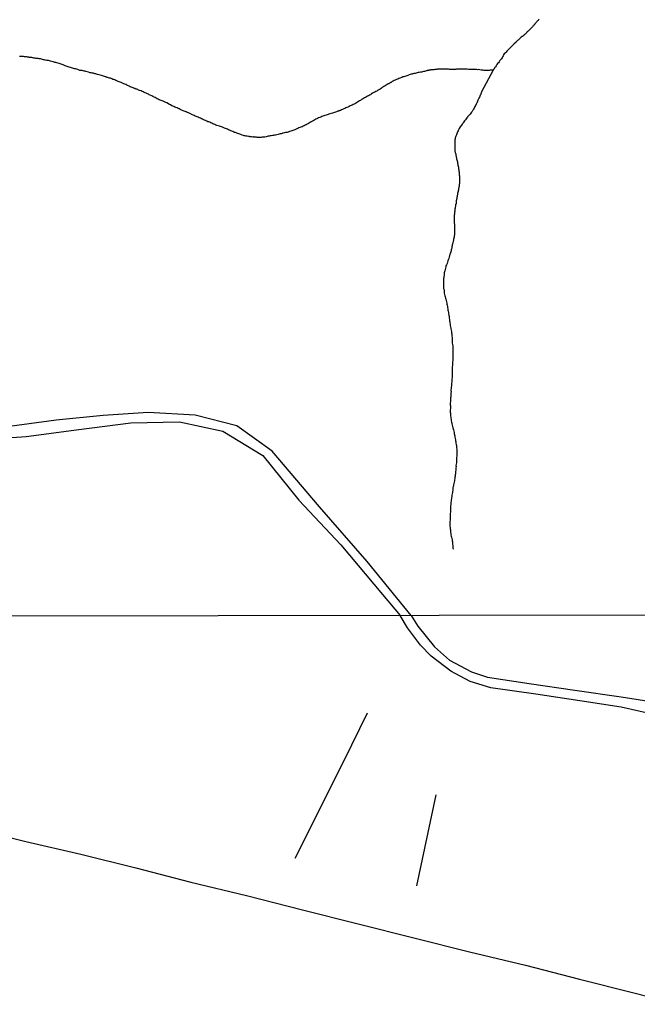
# Model space of a CAD drawing. Units: millimetres. Extents: x 185537 to 187951, y 1668743 to 1671518.
# Drawn here: x 187624 to 187786, y 1670306 to 1670566 of the extents above; entities that cross this region are included whole.
import ezdxf

# ---------------------------------------------------------------- set-up
doc = ezdxf.new("R2010")
doc.units = ezdxf.units.MM
doc.header["$LTSCALE"] = 10
for name, color, linetype in [('V-ARROIO', 4, 'Continuous'), ('V-LOTE', 1, 'Continuous'), ('V-REFERENCIA', 43, 'Continuous'), ('V-VALETA', 173, 'Continuous'), ('X-LIMITE_1000', 7, 'Continuous')]:
    doc.layers.add(name, color=color, linetype=linetype)

msp = doc.modelspace()

# ---------------------------------------------------------------- linework, layer by layer
at = {"layer": 'V-ARROIO'}
for points in [[(187760.52, 1670565.8), (187760.39, 1670565.63), (187760.26, 1670565.46), (187760.14, 1670565.33), (187760.01, 1670565.2), (187759.97, 1670565.12), (187759.84, 1670564.95), (187759.71, 1670564.82), (187759.54, 1670564.65), (187759.46, 1670564.56), (187759.41, 1670564.48), (187759.33, 1670564.35), (187759.2, 1670564.22), (187759.03, 1670564.05), (187758.91, 1670563.92), (187758.82, 1670563.75), (187758.74, 1670563.67), (187758.69, 1670563.62), (187758.57, 1670563.49), (187758.48, 1670563.41), (187758.35, 1670563.28), (187758.18, 1670563.11), (187758.1, 1670563.03), (187757.97, 1670562.9), (187757.88, 1670562.82), (187757.76, 1670562.69), (187757.63, 1670562.6), (187757.45, 1670562.48), (187757.37, 1670562.39), (187757.33, 1670562.35), (187757.24, 1670562.26), (187757.2, 1670562.14), (187757.07, 1670562.01), (187756.95, 1670561.88), (187756.86, 1670561.8), (187756.73, 1670561.71), (187756.65, 1670561.62), (187756.56, 1670561.54), (187756.52, 1670561.5), (187756.48, 1670561.45), (187756.14, 1670561.24), (187756.1, 1670561.2), (187755.84, 1670560.99), (187755.67, 1670560.82), (187755.54, 1670560.73), (187755.42, 1670560.6), (187755.33, 1670560.52), (187755.2, 1670560.39), (187754.99, 1670560.26), (187754.9, 1670560.18), (187754.78, 1670560.05), (187754.61, 1670559.88), (187754.48, 1670559.75), (187753.97, 1670559.24), (187753.75, 1670559.03), (187753.54, 1670558.81), (187753.33, 1670558.64), (187753.12, 1670558.39), (187752.86, 1670558.14), (187752.65, 1670557.92), (187752.35, 1670557.63), (187752.09, 1670557.37), (187751.84, 1670557.12), (187751.67, 1670556.86), (187751.37, 1670556.6), (187751.2, 1670556.35), (187751.16, 1670556.26), (187751.07, 1670556.09), (187750.95, 1670555.84), (187750.78, 1670555.58), (187750.61, 1670555.33), (187750.35, 1670555.07), (187750.18, 1670554.86), (187750.01, 1670554.56), (187749.84, 1670554.31), (187749.62, 1670554.05), (187749.45, 1670553.8), (187749.2, 1670553.46), (187749.03, 1670553.2), (187748.82, 1670552.95), (187748.77, 1670552.86), (187748.73, 1670552.69), (187748.65, 1670552.65), (187748.6, 1670552.52), (187748.52, 1670552.48), (187748.41, 1670552.37), (187745.35, 1670546.59), (187745.33, 1670546.39), (187745.28, 1670546.31), (187745.24, 1670546.14), (187745.16, 1670545.97), (187745.03, 1670545.71), (187744.9, 1670545.46), (187744.82, 1670545.2), (187744.69, 1670544.95), (187744.6, 1670544.78), (187744.48, 1670544.61), (187744.39, 1670544.43), (187744.31, 1670544.18), (187744.22, 1670543.92), (187744.14, 1670543.67), (187744.05, 1670543.54), (187743.97, 1670543.41), (187743.88, 1670543.16), (187743.84, 1670543.11), (187743.75, 1670542.99), (187743.67, 1670542.82), (187743.54, 1670542.56), (187743.41, 1670542.31), (187743.29, 1670542.05), (187743.2, 1670541.92), (187743.12, 1670541.8), (187742.99, 1670541.63), (187742.9, 1670541.46), (187742.73, 1670541.29), (187742.56, 1670541.03), (187742.35, 1670540.78), (187742.14, 1670540.52), (187741.92, 1670540.3), (187741.71, 1670540.09), (187741.67, 1670539.92), (187741.54, 1670539.75), (187741.37, 1670539.5), (187741.16, 1670539.28), (187740.94, 1670538.99), (187740.73, 1670538.73), (187740.56, 1670538.48), (187740.43, 1670538.31), (187740.31, 1670538.14), (187740.14, 1670537.88), (187739.92, 1670537.63), (187739.75, 1670537.37), (187739.5, 1670536.95), (187739.41, 1670536.78), (187739.33, 1670536.6), (187739.2, 1670536.35), (187739.03, 1670536.09), (187738.95, 1670535.84), (187738.9, 1670535.58), (187738.78, 1670535.33), (187738.69, 1670535.16), (187738.65, 1670534.99), (187738.56, 1670534.73), (187738.48, 1670534.48), (187738.44, 1670534.22), (187738.39, 1670533.97), (187738.35, 1670533.8), (187738.35, 1670533.63), (187738.35, 1670533.46), (187738.35, 1670533.2), (187738.35, 1670532.95), (187738.35, 1670532.69), (187738.31, 1670532.43), (187738.35, 1670532.18), (187738.35, 1670532.01), (187738.35, 1670531.75), (187738.35, 1670531.5), (187738.35, 1670531.24), (187738.39, 1670530.99), (187738.44, 1670530.82), (187738.44, 1670530.65), (187738.52, 1670530.48), (187738.61, 1670530.22), (187738.61, 1670529.97), (187738.65, 1670529.88), (187738.69, 1670529.71), (187738.69, 1670529.46), (187738.74, 1670529.41), (187738.78, 1670529.29), (187738.78, 1670529.12), (187738.82, 1670528.95), (187738.86, 1670528.69), (187738.99, 1670528.43), (187739.03, 1670528.18), (187739.03, 1670527.92), (187739.03, 1670527.75), (187739.12, 1670527.67), (187739.12, 1670527.5), (187739.16, 1670527.33), (187739.2, 1670527.07), (187739.29, 1670526.82), (187739.29, 1670526.56), (187739.29, 1670526.31), (187739.29, 1670526.22), (187739.37, 1670526.14), (187739.37, 1670525.97), (187739.37, 1670525.8), (187739.37, 1670525.67), (187739.46, 1670525.54), (187739.46, 1670525.29), (187739.46, 1670525.03), (187739.5, 1670524.77), (187739.54, 1670524.52), (187739.54, 1670524.35), (187739.54, 1670524.18), (187739.54, 1670523.92), (187739.54, 1670523.67), (187739.54, 1670523.41), (187739.54, 1670523.16), (187739.54, 1670522.99), (187739.54, 1670522.82), (187739.54, 1670522.65), (187739.54, 1670522.39), (187739.5, 1670522.31), (187739.46, 1670522.14), (187739.46, 1670521.88), (187739.46, 1670521.71), (187739.37, 1670521.63), (187739.37, 1670521.37), (187739.33, 1670521.2), (187739.29, 1670521.03), (187739.29, 1670520.86), (187739.24, 1670520.6), (187739.2, 1670520.35), (187739.16, 1670520.09), (187739.07, 1670519.84), (187739.07, 1670519.67), (187739.03, 1670519.5), (187738.99, 1670519.33), (187738.99, 1670519.07), (187738.9, 1670518.82), (187738.86, 1670518.56), (187738.82, 1670518.31), (187738.78, 1670518.14), (187738.73, 1670517.97), (187738.69, 1670517.8), (187738.69, 1670517.54), (187738.69, 1670517.29), (187738.69, 1670517.12), (187738.61, 1670517.03), (187738.56, 1670516.99), (187738.52, 1670516.6), (187738.52, 1670516.43), (187738.48, 1670516.26), (187738.44, 1670516.01), (187738.35, 1670515.75), (187738.35, 1670515.5), (187738.35, 1670515.24), (187738.31, 1670515.11), (187738.27, 1670514.99), (187738.27, 1670514.82), (187738.27, 1670514.65), (187738.27, 1670514.39), (187738.22, 1670514.14), (187738.18, 1670513.88), (187738.18, 1670513.63), (187738.18, 1670513.46), (187738.18, 1670513.29), (187738.18, 1670513.03), (187738.18, 1670512.77), (187738.18, 1670512.52), (187738.18, 1670512.26), (187738.22, 1670512.01), (187738.27, 1670511.84), (187738.27, 1670511.67), (187738.27, 1670511.41), (187738.27, 1670511.16), (187738.27, 1670510.9), (187738.27, 1670510.65), (187738.27, 1670510.48), (187738.27, 1670510.31), (187738.27, 1670510.14), (187738.27, 1670509.88), (187738.27, 1670509.63), (187738.27, 1670509.37), (187738.27, 1670509.12), (187738.27, 1670508.94), (187738.22, 1670508.69), (187738.18, 1670508.52), (187738.18, 1670508.35), (187738.1, 1670508.09), (187738.01, 1670507.84), (187738.01, 1670507.58), (187738.01, 1670507.45), (187737.92, 1670507.33), (187737.92, 1670507.16), (187737.84, 1670506.99), (187737.84, 1670506.82), (187737.75, 1670506.56), (187737.67, 1670506.31), (187737.62, 1670506.05), (187737.58, 1670505.8), (187737.58, 1670505.63), (187737.54, 1670505.46), (187737.5, 1670505.29), (187737.41, 1670505.03), (187737.37, 1670504.77), (187737.28, 1670504.52), (187737.2, 1670504.26), (187737.11, 1670504.01), (187737.07, 1670503.84), (187736.86, 1670503.07), (187736.77, 1670502.73), (187736.6, 1670502.39), (187736.52, 1670502.14), (187736.39, 1670501.8), (187736.31, 1670501.46), (187736.14, 1670501.11), (187736.01, 1670500.77), (187735.97, 1670500.77), (187735.97, 1670500.52), (187735.88, 1670500.18), (187735.8, 1670499.84), (187735.71, 1670499.5), (187735.67, 1670499.24), (187735.58, 1670498.99), (187735.54, 1670498.65), (187735.54, 1670498.31), (187735.46, 1670497.97), (187735.46, 1670497.71), (187735.37, 1670497.46), (187735.37, 1670497.11), (187735.33, 1670496.77), (187735.37, 1670496.43), (187735.37, 1670496.09), (187735.33, 1670495.75), (187735.37, 1670495.41), (187735.41, 1670495.16), (187735.41, 1670494.82), (187735.54, 1670494.48), (187735.54, 1670494.14), (187735.54, 1670493.88), (187735.58, 1670493.63), (187735.63, 1670493.28), (187735.71, 1670492.94), (187735.8, 1670492.6), (187735.88, 1670492.26), (187735.97, 1670492.01), (187736.05, 1670491.67), (187736.14, 1670491.33), (187736.22, 1670490.99), (187736.22, 1670490.73), (187736.31, 1670490.48), (187736.39, 1670490.14), (187736.39, 1670489.8), (187736.48, 1670489.45), (187736.52, 1670489.11), (187736.6, 1670488.86), (187736.65, 1670488.52), (187736.65, 1670488.18), (187736.73, 1670487.84), (187736.82, 1670487.58), (187736.86, 1670487.33), (187736.9, 1670486.99), (187736.94, 1670486.65), (187736.99, 1670486.31), (187737.07, 1670486.05), (187737.07, 1670485.8), (187737.16, 1670485.45), (187737.16, 1670485.11), (187737.24, 1670484.77), (187737.33, 1670484.43), (187737.33, 1670484.18), (187737.37, 1670483.84), (187737.45, 1670483.5), (187737.5, 1670483.16), (187737.54, 1670482.9), (187737.58, 1670482.65), (187737.58, 1670482.31), (187737.62, 1670481.97), (187737.67, 1670481.63), (187737.67, 1670481.37), (187737.67, 1670481.11), (187737.67, 1670480.77), (187737.67, 1670480.43), (187737.75, 1670480.09), (187737.79, 1670479.75), (187737.79, 1670479.5), (187737.84, 1670479.16), (187737.84, 1670478.82), (187737.84, 1670478.48), (187737.84, 1670478.22), (187737.84, 1670477.97), (187737.79, 1670477.62), (187737.79, 1670477.45), (187737.84, 1670477.28), (187737.81, 1670477.11), (187737.84, 1670476.52), (187737.84, 1670476.18), (187737.79, 1670475.84), (187737.75, 1670475.5), (187737.75, 1670475.16), (187737.75, 1670474.9), (187737.75, 1670474.56), (187737.67, 1670474.22), (187737.67, 1670473.97), (187737.67, 1670473.71), (187737.67, 1670473.45), (187737.67, 1670473.2), (187737.62, 1670472.86), (187737.62, 1670472.6), (187737.62, 1670472.35), (187737.62, 1670472.01), (187737.62, 1670471.75), (187737.62, 1670471.41), (187737.58, 1670471.07), (187737.58, 1670470.82), (187737.58, 1670470.48), (187737.54, 1670470.22), (187737.5, 1670469.88), (187737.5, 1670469.54), (187737.5, 1670469.2), (187737.41, 1670468.86), (187737.41, 1670468.52), (187737.33, 1670468.18), (187737.33, 1670467.92), (187737.37, 1670467.79), (187737.41, 1670467.67), (187737.41, 1670467.54), (187737.33, 1670467.33), (187737.33, 1670466.99), (187737.33, 1670466.65), (187737.28, 1670466.31), (187737.24, 1670466.05), (187737.24, 1670465.71), (187737.24, 1670465.45), (187737.2, 1670465.11), (187737.16, 1670464.77), (187737.11, 1670464.52), (187737.16, 1670464.18), (187737.2, 1670463.92), (187737.2, 1670463.58), (187737.2, 1670463.24), (187737.11, 1670462.9), (187737.16, 1670462.56), (187737.16, 1670462.31), (187737.24, 1670461.97), (187737.24, 1670461.62), (187737.24, 1670461.28), (187737.33, 1670460.94), (187737.33, 1670460.69), (187737.41, 1670460.35), (187737.41, 1670460.01), (187737.5, 1670459.67), (187737.54, 1670459.41), (187737.58, 1670459.16), (187737.67, 1670458.82), (187737.75, 1670458.48), (187737.84, 1670458.14), (187737.92, 1670457.88), (187738.01, 1670457.62), (187738.1, 1670457.28), (187738.14, 1670456.94), (187738.18, 1670456.6), (187738.27, 1670456.26), (187738.35, 1670456.01), (187738.39, 1670455.67), (187738.48, 1670455.33), (187738.52, 1670454.99), (187738.56, 1670454.73), (187738.61, 1670454.48), (187738.61, 1670454.14), (187738.69, 1670453.79), (187738.78, 1670453.45), (187738.78, 1670453.11), (187738.82, 1670452.86), (187738.86, 1670452.52), (187738.86, 1670452.18), (187738.86, 1670451.84), (187738.86, 1670451.58), (187738.86, 1670451.33), (187738.86, 1670450.99), (187738.86, 1670450.65), (187738.82, 1670450.31), (187738.78, 1670449.96), (187738.78, 1670449.62), (187738.78, 1670449.28), (187738.78, 1670448.94), (187738.69, 1670448.6), (187738.65, 1670448.26), (187738.69, 1670447.92), (187738.65, 1670447.58), (187738.65, 1670447.33), (187738.61, 1670446.99), (187738.56, 1670446.65), (187738.52, 1670446.31), (187738.52, 1670446.05), (187738.48, 1670445.79), (187738.44, 1670445.45), (187738.39, 1670445.11), (187738.35, 1670444.77), (187738.27, 1670444.43), (187738.27, 1670444.18), (187738.18, 1670443.84), (187738.1, 1670443.5), (187738.01, 1670443.16), (187738.01, 1670442.9), (187737.92, 1670442.65), (187737.84, 1670442.3), (187737.8, 1670441.96), (187737.79, 1670441.75), (187737.75, 1670441.37), (187737.71, 1670441.11), (187737.62, 1670440.77), (187737.58, 1670440.43), (187737.58, 1670440.09), (187737.5, 1670439.75), (187737.45, 1670439.5), (187737.41, 1670439.16), (187737.37, 1670438.82), (187737.33, 1670438.48), (187737.33, 1670438.22), (187737.33, 1670437.96), (187737.24, 1670437.62), (187737.24, 1670437.28), (187737.24, 1670436.94), (187737.24, 1670436.6), (187737.24, 1670436.26), (187737.2, 1670435.92), (187737.16, 1670435.58), (187737.16, 1670435.24), (187737.16, 1670434.99), (187737.16, 1670434.65), (187737.16, 1670434.39), (187737.16, 1670434.13), (187737.16, 1670433.79), (187737.07, 1670433.45), (187737.07, 1670433.2), (187737.07, 1670432.86), (187737.07, 1670432.6), (187737.07, 1670432.26), (187737.16, 1670431.92), (187737.16, 1670431.58), (187737.2, 1670431.24), (187737.2, 1670430.99), (187737.24, 1670430.65), (187737.33, 1670430.3), (187737.33, 1670429.96), (187737.41, 1670429.62), (187737.5, 1670429.37), (187737.58, 1670429.03), (187737.67, 1670428.69), (187737.67, 1670428.35), (187737.75, 1670428.09), (187737.75, 1670427.84), (187737.75, 1670427.5), (187737.79, 1670427.16), (187737.8, 1670427.09)], [(187748.41, 1670552.37), (187748.35, 1670552.3), (187748.01, 1670552.35), (187747.67, 1670552.3), (187747.42, 1670552.22), (187747.16, 1670552.22), (187746.91, 1670552.22), (187746.65, 1670552.22), (187746.31, 1670552.22), (187746.06, 1670552.26), (187745.8, 1670552.3), (187745.54, 1670552.3), (187745.29, 1670552.35), (187744.95, 1670552.39), (187744.61, 1670552.48), (187744.35, 1670552.43), (187744.1, 1670552.48), (187743.84, 1670552.48), (187743.59, 1670552.48), (187743.25, 1670552.48), (187742.99, 1670552.48), (187742.74, 1670552.48), (187742.48, 1670552.48), (187742.23, 1670552.52), (187741.97, 1670552.52), (187741.63, 1670552.56), (187741.37, 1670552.56), (187741.12, 1670552.56), (187740.86, 1670552.56), (187740.61, 1670552.56), (187740.35, 1670552.56), (187740.01, 1670552.56), (187739.76, 1670552.56), (187739.5, 1670552.56), (187739.25, 1670552.56), (187738.99, 1670552.56), (187738.78, 1670552.56), (187738.65, 1670552.48), (187738.31, 1670552.48), (187738.06, 1670552.48), (187737.8, 1670552.48), (187737.54, 1670552.48), (187737.29, 1670552.48), (187736.95, 1670552.52), (187736.69, 1670552.56), (187736.44, 1670552.56), (187736.18, 1670552.6), (187735.93, 1670552.6), (187735.67, 1670552.6), (187735.33, 1670552.56), (187735.08, 1670552.56), (187734.82, 1670552.56), (187734.57, 1670552.56), (187734.31, 1670552.56), (187733.97, 1670552.56), (187733.75, 1670552.56), (187733.63, 1670552.48), (187733.37, 1670552.48), (187733.12, 1670552.48), (187732.86, 1670552.43), (187732.61, 1670552.39), (187732.27, 1670552.39), (187732.05, 1670552.39), (187732.01, 1670552.3), (187731.76, 1670552.3), (187731.54, 1670552.3), (187731.5, 1670552.22), (187731.25, 1670552.22), (187731.08, 1670552.22), (187730.99, 1670552.13), (187730.86, 1670552.13), (187730.65, 1670552.05), (187730.4, 1670551.96), (187730.14, 1670551.96), (187729.88, 1670551.88), (187729.63, 1670551.83), (187729.29, 1670551.79), (187728.95, 1670551.75), (187728.69, 1670551.71), (187728.44, 1670551.66), (187728.18, 1670551.58), (187727.93, 1670551.49), (187727.59, 1670551.45), (187727.33, 1670551.37), (187727.08, 1670551.28), (187726.82, 1670551.24), (187726.57, 1670551.2), (187726.31, 1670551.11), (187725.97, 1670550.94), (187725.71, 1670550.86), (187725.46, 1670550.77), (187725.2, 1670550.69), (187724.95, 1670550.6), (187724.69, 1670550.56), (187724.35, 1670550.43), (187724.1, 1670550.35), (187723.84, 1670550.26), (187723.59, 1670550.13), (187723.33, 1670550.01), (187722.99, 1670549.84), (187722.65, 1670549.71), (187722.4, 1670549.62), (187722.14, 1670549.45), (187721.88, 1670549.33), (187721.63, 1670549.2), (187721.54, 1670549.12), (187721.41, 1670549.07), (187721.2, 1670548.94), (187720.99, 1670548.77), (187720.78, 1670548.73), (187720.52, 1670548.52), (187720.27, 1670548.35), (187720.01, 1670548.22), (187719.67, 1670548), (187719.42, 1670547.88), (187719.16, 1670547.71), (187718.91, 1670547.54), (187718.65, 1670547.37), (187718.31, 1670547.15), (187718.01, 1670546.98), (187717.8, 1670546.81), (187717.54, 1670546.69), (187717.29, 1670546.52), (187717.03, 1670546.43), (187716.69, 1670546.26), (187716.35, 1670546.05), (187716.1, 1670545.84), (187715.84, 1670545.71), (187715.59, 1670545.62), (187715.37, 1670545.45), (187715.08, 1670545.28), (187714.82, 1670545.16), (187714.57, 1670545.03), (187714.31, 1670544.86), (187714.05, 1670544.73), (187713.8, 1670544.6), (187713.5, 1670544.39), (187713.2, 1670544.22), (187712.95, 1670544.05), (187712.69, 1670543.88), (187712.44, 1670543.71), (187712.18, 1670543.58), (187711.84, 1670543.41), (187711.59, 1670543.28), (187711.33, 1670543.15), (187711.08, 1670543.03), (187710.82, 1670542.94), (187710.48, 1670542.77), (187710.14, 1670542.6), (187709.88, 1670542.52), (187709.63, 1670542.39), (187709.37, 1670542.26), (187709.29, 1670542.22), (187709.12, 1670542.18), (187708.78, 1670542.01), (187708.52, 1670541.88), (187708.27, 1670541.75), (187708.1, 1670541.75), (187708.01, 1670541.67), (187707.84, 1670541.67), (187707.76, 1670541.58), (187707.5, 1670541.5), (187707.16, 1670541.37), (187706.91, 1670541.28), (187706.65, 1670541.2), (187706.39, 1670541.11), (187706.14, 1670541.03), (187705.8, 1670540.9), (187705.46, 1670540.82), (187705.2, 1670540.73), (187704.95, 1670540.65), (187704.69, 1670540.56), (187704.44, 1670540.47), (187704.1, 1670540.39), (187703.84, 1670540.3), (187703.59, 1670540.22), (187703.33, 1670540.13), (187703.08, 1670540), (187702.82, 1670539.88), (187702.48, 1670539.75), (187702.22, 1670539.62), (187701.97, 1670539.54), (187701.71, 1670539.41), (187701.46, 1670539.24), (187701.2, 1670539.11), (187700.86, 1670538.94), (187700.61, 1670538.77), (187700.35, 1670538.6), (187700.1, 1670538.47), (187699.84, 1670538.3), (187699.5, 1670538.13), (187699.16, 1670537.96), (187698.91, 1670537.84), (187698.65, 1670537.67), (187698.39, 1670537.58), (187698.14, 1670537.41), (187697.8, 1670537.33), (187697.54, 1670537.2), (187697.29, 1670537.11), (187697.03, 1670536.99), (187696.78, 1670536.9), (187696.52, 1670536.82), (187696.18, 1670536.64), (187695.93, 1670536.56), (187695.67, 1670536.47), (187695.42, 1670536.39), (187695.16, 1670536.3), (187694.82, 1670536.17), (187694.48, 1670536.05), (187694.22, 1670535.96), (187693.97, 1670535.96), (187693.71, 1670535.88), (187693.46, 1670535.79), (187693.12, 1670535.71), (187692.95, 1670535.71), (187692.86, 1670535.62), (187692.61, 1670535.58), (187692.35, 1670535.54), (187692.1, 1670535.45), (187691.84, 1670535.37), (187691.5, 1670535.33), (187691.08, 1670535.2), (187690.82, 1670535.2), (187690.56, 1670535.11), (187690.31, 1670535.11), (187689.97, 1670535.03), (187689.71, 1670535.03), (187689.46, 1670534.94), (187689.2, 1670534.94), (187688.95, 1670534.86), (187688.69, 1670534.77), (187688.35, 1670534.73), (187688.1, 1670534.69), (187687.84, 1670534.69), (187687.59, 1670534.69), (187687.33, 1670534.64), (187686.99, 1670534.6), (187686.65, 1670534.6), (187686.39, 1670534.6), (187686.26, 1670534.64), (187686.14, 1670534.69), (187685.88, 1670534.69), (187685.63, 1670534.69), (187685.33, 1670534.69), (187685.29, 1670534.77), (187685.2, 1670534.77), (187685.03, 1670534.73), (187684.78, 1670534.77), (187684.52, 1670534.77), (187684.39, 1670534.81), (187684.27, 1670534.86), (187684.01, 1670534.86), (187683.67, 1670534.94), (187683.42, 1670534.94), (187683.16, 1670535.03), (187682.9, 1670535.07), (187682.65, 1670535.11), (187682.31, 1670535.24), (187681.97, 1670535.37), (187681.71, 1670535.45), (187681.46, 1670535.54), (187681.2, 1670535.62), (187680.95, 1670535.71), (187680.61, 1670535.88), (187680.35, 1670535.96), (187680.1, 1670536.05), (187679.84, 1670536.17), (187679.59, 1670536.3), (187679.33, 1670536.39), (187678.99, 1670536.56), (187678.73, 1670536.64), (187678.48, 1670536.77), (187678.22, 1670536.9), (187677.97, 1670536.99), (187677.71, 1670537.07), (187677.37, 1670537.24), (187677.12, 1670537.33), (187676.86, 1670537.41), (187676.61, 1670537.5), (187676.35, 1670537.58), (187676.01, 1670537.67), (187675.67, 1670537.79), (187675.42, 1670537.88), (187675.16, 1670538.01), (187674.9, 1670538.09), (187674.65, 1670538.18), (187674.31, 1670538.35), (187674.05, 1670538.43), (187673.8, 1670538.6), (187673.54, 1670538.69), (187673.29, 1670538.77), (187673.03, 1670538.94), (187672.69, 1670539.07), (187672.44, 1670539.2), (187672.18, 1670539.28), (187671.93, 1670539.41), (187671.67, 1670539.54), (187671.33, 1670539.71), (187670.99, 1670539.79), (187670.73, 1670539.92), (187670.48, 1670540.05), (187670.22, 1670540.13), (187669.97, 1670540.22), (187669.67, 1670540.39), (187669.29, 1670540.56), (187669.03, 1670540.65), (187668.78, 1670540.82), (187668.52, 1670540.9), (187668.22, 1670541.07), (187667.84, 1670541.2), (187667.59, 1670541.33), (187667.33, 1670541.41), (187667.07, 1670541.5), (187666.82, 1670541.67), (187666.48, 1670541.84), (187666.22, 1670541.92), (187665.97, 1670542.01), (187665.71, 1670542.18), (187665.46, 1670542.26), (187665.2, 1670542.39), (187664.86, 1670542.47), (187664.61, 1670542.6), (187664.35, 1670542.73), (187664.1, 1670542.86), (187663.84, 1670542.98), (187663.5, 1670543.2), (187663.16, 1670543.32), (187662.48, 1670543.71), (187662.22, 1670543.83), (187661.88, 1670544), (187661.54, 1670544.13), (187661.29, 1670544.22), (187661.03, 1670544.39), (187660.78, 1670544.47), (187660.52, 1670544.56), (187660.18, 1670544.73), (187659.93, 1670544.82), (187659.71, 1670544.99), (187659.41, 1670545.11), (187659.16, 1670545.24), (187658.82, 1670545.41), (187658.52, 1670545.58), (187658.14, 1670545.75), (187657.88, 1670545.88), (187657.63, 1670546.01), (187657.37, 1670546.09), (187657.03, 1670546.26), (187656.78, 1670546.35), (187656.52, 1670546.47), (187656.27, 1670546.6), (187656.01, 1670546.69), (187655.71, 1670546.86), (187655.33, 1670546.98), (187655.07, 1670547.07), (187654.82, 1670547.24), (187654.56, 1670547.32), (187654.31, 1670547.32), (187654.22, 1670547.32), (187654.13, 1670547.5), (187654.01, 1670547.54), (187653.63, 1670547.66), (187653.37, 1670547.79), (187653.12, 1670547.88), (187652.86, 1670547.96), (187652.56, 1670548.13), (187652.18, 1670548.3), (187651.93, 1670548.39), (187651.67, 1670548.52), (187651.41, 1670548.65), (187651.16, 1670548.73), (187650.86, 1670548.9), (187650.48, 1670549.07), (187650.22, 1670549.16), (187649.97, 1670549.24), (187649.71, 1670549.33), (187649.37, 1670549.5), (187649.03, 1670549.62), (187648.78, 1670549.75), (187648.52, 1670549.84), (187648.27, 1670549.92), (187648.01, 1670550.09), (187647.62, 1670550.22), (187647.41, 1670550.26), (187647.16, 1670550.35), (187646.9, 1670550.39), (187646.77, 1670550.39), (187646.65, 1670550.52), (187646.56, 1670550.52), (187646.39, 1670550.6), (187646.05, 1670550.69), (187645.8, 1670550.77), (187645.54, 1670550.86), (187645.29, 1670550.94), (187644.69, 1670551.07), (187644.27, 1670551.2), (187644.01, 1670551.28), (187643.76, 1670551.37), (187643.5, 1670551.41), (187643.16, 1670551.54), (187642.82, 1670551.54), (187642.56, 1670551.62), (187642.31, 1670551.67), (187641.88, 1670551.79), (187641.54, 1670551.88), (187641.2, 1670551.96), (187640.95, 1670552.05), (187640.69, 1670552.05), (187640.44, 1670552.13), (187640.18, 1670552.22), (187639.84, 1670552.22), (187639.58, 1670552.22), (187639.37, 1670552.3), (187639.24, 1670552.39), (187639.07, 1670552.48), (187638.82, 1670552.56), (187638.48, 1670552.65), (187638.14, 1670552.73), (187637.88, 1670552.82), (187637.63, 1670552.9), (187637.37, 1670552.99), (187637.12, 1670553.07), (187636.78, 1670553.16), (187636.52, 1670553.24), (187636.27, 1670553.33), (187636.01, 1670553.41), (187635.75, 1670553.5), (187635.5, 1670553.58), (187635.16, 1670553.75), (187634.9, 1670553.84), (187634.65, 1670553.92), (187634.39, 1670554.01), (187634.14, 1670554.09), (187633.88, 1670554.18), (187633.54, 1670554.26), (187633.29, 1670554.35), (187633.03, 1670554.39), (187632.78, 1670554.43), (187632.52, 1670554.52), (187632.18, 1670554.6), (187631.84, 1670554.69), (187631.58, 1670554.77), (187631.33, 1670554.86), (187631.07, 1670554.9), (187630.82, 1670554.94), (187630.65, 1670554.86), (187630.48, 1670554.94), (187630.22, 1670555.03), (187629.97, 1670555.07), (187629.71, 1670555.11), (187629.46, 1670555.2), (187629.2, 1670555.28), (187628.86, 1670555.28), (187628.61, 1670555.37), (187628.35, 1670555.45), (187628.1, 1670555.45), (187627.84, 1670555.54), (187627.5, 1670555.54), (187627.16, 1670555.62), (187626.9, 1670555.66), (187626.65, 1670555.71), (187626.39, 1670555.71), (187626.18, 1670555.71), (187626.14, 1670555.79), (187625.8, 1670555.79), (187625.54, 1670555.88), (187625.29, 1670555.88), (187625.03, 1670555.88), (187624.78, 1670555.92), (187624.52, 1670555.96), (187624.18, 1670555.96), (187623.92, 1670555.96), (187623.67, 1670555.96)], [(187737.8, 1670427.09), (187737.84, 1670426.82), (187737.84, 1670426.56), (187737.88, 1670426.3)], [(187737.88, 1670426.3), (187737.88, 1670426.17)]]:
    msp.add_lwpolyline(points, dxfattribs=at)
at = {"layer": 'V-LOTE'}
msp.add_lwpolyline([(187610.66, 1670352.85), (187625.34, 1670349.21), (187639.86, 1670345.88), (187654.31, 1670342.24), (187668.83, 1670338.52), (187683.51, 1670334.96), (187698.19, 1670331.24), (187712.87, 1670327.52), (187727.55, 1670323.8), (187742.23, 1670320.16), (187756.98, 1670316.6), (187771.2, 1670312.96), (187785.49, 1670309.32), (187799.86, 1670305.68), (187814.31, 1670302.04), (187828.76, 1670298.4), (187843.36, 1670294.84), (187858.19, 1670291.05), (187865.13, 1670289.17), (187852.91, 1670271.74), (187845.05, 1670260.52), (187844.94, 1670260.37)], dxfattribs=at)
at = {"layer": 'V-REFERENCIA'}
for points in [[(187726.83, 1670408.74), (187715.25, 1670422.9), (187702.7, 1670437.36), (187690.22, 1670451.97), (187680.97, 1670458.69), (187669.92, 1670461.51), (187657.59, 1670462.22), (187645.71, 1670461.36), (187633.38, 1670460.12), (187621.05, 1670458.5), (187608.5, 1670457.71), (187595.8, 1670456.92), (187584.9, 1670456.58), (187574.3, 1670459.47), (187566.48, 1670460.03), (187556.78, 1670460.07), (187546.63, 1670463.34), (187535.43, 1670471.27), (187524.46, 1670478.14), (187515.59, 1670481.03), (187504.46, 1670483.77), (187492.36, 1670486.44), (187479.81, 1670489.33), (187466.84, 1670493.05)], [(187576.41, 1670456.57), (187579.58, 1670455.77), (187585.07, 1670454.2), (187597.47, 1670454.16), (187611.45, 1670454.87), (187625.43, 1670455.88), (187639.34, 1670457.72), (187653.02, 1670459.49), (187665.87, 1670459.68), (187677.22, 1670457.24), (187687.74, 1670450.89), (187697.29, 1670439.13), (187708.34, 1670427.37), (187719.31, 1670414.26), (187723.97, 1670408.74)], [(187868.42, 1670293.91), (187860.95, 1670306.67), (187853.32, 1670319.66), (187846.15, 1670333.03), (187839.6, 1670346.78), (187832.36, 1670355.55), (187822.43, 1670363.48), (187810.97, 1670371.1), (187798.9, 1670378.49), (187791.43, 1670382.51), (187782.12, 1670384.54), (187771.28, 1670386.26), (187759.67, 1670387.98), (187747.83, 1670389.63), (187742.43, 1670391.35), (187737.29, 1670394.04), (187732.12, 1670397.99), (187729.28, 1670400.9), (187725.87, 1670405.46), (187723.97, 1670408.74)], [(187726.83, 1670408.74), (187728.64, 1670405.93), (187733.01, 1670400.49), (187736.92, 1670396.96), (187742.71, 1670393.86), (187746.92, 1670392.48), (187757.92, 1670390.83), (187769.99, 1670389.03), (187782.14, 1670387.31), (187789.46, 1670386.12), (187793.87, 1670384.7), (187800.53, 1670381.26), (187811.14, 1670373.71), (187823.13, 1670365.7), (187833.97, 1670356.93), (187839.07, 1670350.99), (187842.75, 1670345.25), (187848.77, 1670333.03), (187854.71, 1670321.88), (187861.49, 1670310.2), (187868.27, 1670298.44)]]:
    msp.add_lwpolyline(points, dxfattribs=at)
at = {"layer": 'V-VALETA'}
for points in [[(187715.24, 1670383.04), (187709.09, 1670370.42), (187696.19, 1670344.69)], [(187728.35, 1670337.55), (187733.43, 1670361.49)]]:
    msp.add_lwpolyline(points, dxfattribs=at)
at = {"layer": 'X-LIMITE_1000'}
msp.add_line((187948.982, 1670408.986), (185538.776, 1670406.086), dxfattribs=at)

doc.saveas('drawing.dxf')
